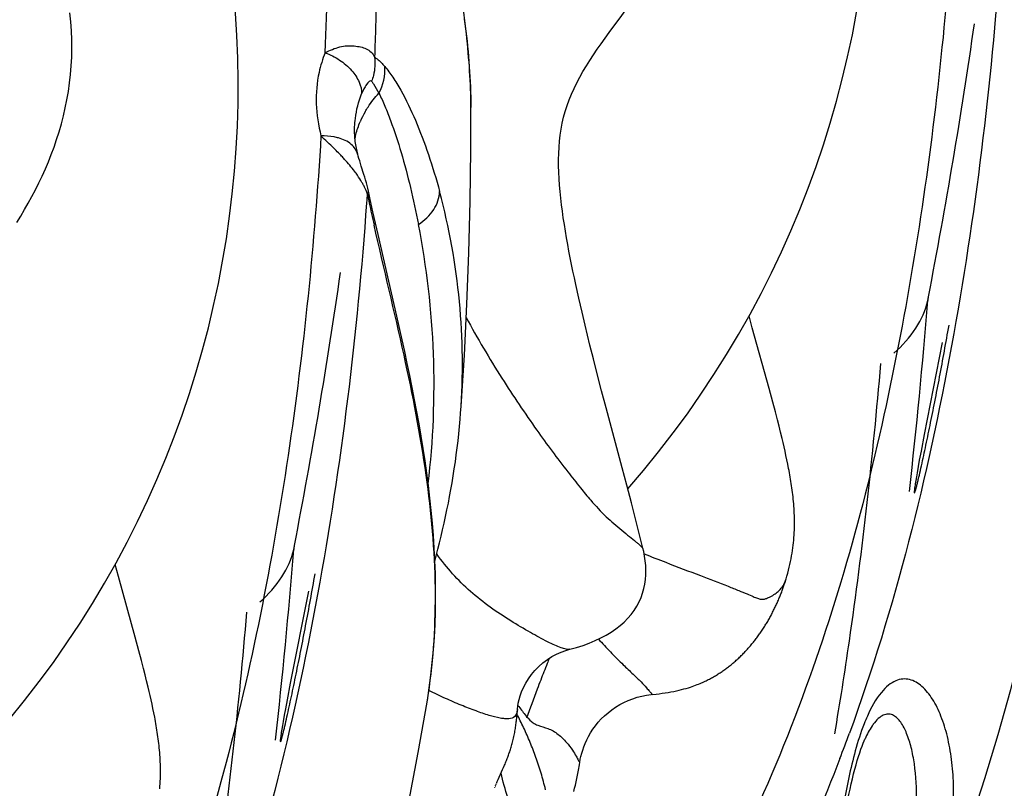
# Model space of a CAD drawing. Units: millimetres. Extents: x 0 to 297, y 0 to 210.
# Drawn here: x 246 to 252, y 123 to 128 of the extents above; entities that cross this region are included whole.
import ezdxf

# ---------------------------------------------------------------- set-up
doc = ezdxf.new("R2010")
doc.units = ezdxf.units.MM
doc.header["$LTSCALE"] = 16.335
doc.layers.add('DTM_AXIS', color=7, linetype='CONTINUOUS')

msp = doc.modelspace()

# ---------------------------------------------------------------- linework, layer by layer
at = {"layer": 'DTM_AXIS', "color": 7, "linetype": 'CONTINUOUS'}
for p, q in [((247.6737, 126.9596), (247.6741, 126.9875)), ((247.7417, 126.6621), (247.7366, 126.6793)), ((247.7555, 126.611), (247.7513, 126.628)), ((247.7596, 126.5925), (247.7555, 126.611)), ((247.7703, 126.5412), (247.7596, 126.5925)), ((247.7596, 126.5925), (247.7596, 126.5925)), ((247.7486, 126.5375), (247.7474, 126.5208)), ((247.7515, 126.579), (247.7486, 126.5375)), ((247.7863, 126.4668), (247.7703, 126.5412)), ((247.8178, 126.3259), (247.7863, 126.4668)), ((247.9333, 125.8252), (247.8178, 126.3259)), ((249.0724, 125.85), (249.0528, 125.9352)), ((251.1975, 125.92), (251.2021, 125.9433)), ((251.2006, 125.9436), (251.2007, 125.9438)), ((249.0915, 125.7689), (249.0724, 125.85)), ((250.1192, 125.7529), (250.0989, 125.8276)), ((249.1211, 125.6461), (249.0915, 125.7689)), ((250.2226, 125.3794), (250.1192, 125.7529)), ((249.1418, 125.5625), (249.1211, 125.6461)), ((251.1779, 125.0965), (251.2895, 125.663)), ((249.1629, 125.4791), (249.1418, 125.5625)), ((249.1925, 125.3646), (249.1629, 125.4791)), ((249.2197, 125.2619), (249.1925, 125.3646)), ((250.2451, 125.2965), (250.2226, 125.3794)), ((249.3196, 124.8915), (249.2197, 125.2619)), ((250.2612, 125.236), (250.2451, 125.2965)), ((250.274, 125.1867), (250.2612, 125.236)), ((250.2836, 125.1491), (250.274, 125.1867)), ((250.2931, 125.1111), (250.2836, 125.1491)), ((250.3024, 125.0727), (250.2931, 125.1111)), ((251.1585, 124.9954), (251.1779, 125.0965)), ((250.3086, 125.0468), (250.3024, 125.0727)), ((250.3146, 125.0207), (250.3086, 125.0468)), ((250.3205, 124.9944), (250.3146, 125.0207)), ((250.3263, 124.968), (250.3205, 124.9944)), ((250.332, 124.9414), (250.3263, 124.968)), ((251.1482, 124.9398), (251.1585, 124.9954)), ((250.3375, 124.9148), (250.332, 124.9414)), ((251.1342, 124.8615), (251.1409, 124.8996)), ((251.1409, 124.8996), (251.1482, 124.9398)), ((249.3476, 124.7851), (249.3196, 124.8915)), ((251.1264, 124.8151), (251.1301, 124.8375)), ((251.1301, 124.8375), (251.1342, 124.8615)), ((249.3758, 124.6759), (249.3476, 124.7851)), ((251.1232, 124.7946), (251.1264, 124.8151)), ((251.116, 124.7432), (251.116, 124.7425)), ((249.4464, 124.3975), (249.3758, 124.6759)), ((247.2995, 124.3908), (247.304, 124.4142)), ((247.3026, 124.4145), (247.3027, 124.4146)), ((249.4465, 124.3975), (249.4465, 124.3975)), ((246.2212, 124.2237), (246.2009, 124.2985)), ((246.3246, 123.8503), (246.2212, 124.2237)), ((247.2799, 123.5673), (247.3915, 124.1338)), ((246.3471, 123.7674), (246.3246, 123.8503)), ((249.1735, 123.8391), (249.1824, 123.8293)), ((246.3632, 123.7069), (246.3471, 123.7674)), ((246.376, 123.6575), (246.3632, 123.7069)), ((246.3856, 123.62), (246.376, 123.6575)), ((246.3951, 123.582), (246.3856, 123.62)), ((246.4044, 123.5435), (246.3951, 123.582)), ((247.2605, 123.4663), (247.2799, 123.5673)), ((246.4105, 123.5176), (246.4044, 123.5435)), ((246.4166, 123.4915), (246.4105, 123.5176)), ((246.4225, 123.4653), (246.4166, 123.4915)), ((246.4283, 123.4388), (246.4225, 123.4653)), ((247.2501, 123.4107), (247.2605, 123.4663)), ((249.5076, 123.4995), (249.5076, 123.4995)), ((246.434, 123.4122), (246.4283, 123.4388)), ((246.4394, 123.3856), (246.434, 123.4122)), ((247.2429, 123.3705), (247.2501, 123.4107)), ((247.2321, 123.3084), (247.2361, 123.3323)), ((247.2361, 123.3323), (247.2429, 123.3705)), ((248.6778, 123.3667), (248.6728, 123.3763)), ((248.6828, 123.357), (248.6778, 123.3667)), ((248.6878, 123.3471), (248.6828, 123.357)), ((248.6928, 123.3371), (248.6878, 123.3471)), ((248.6978, 123.3271), (248.6928, 123.3371)), ((248.7028, 123.3169), (248.6978, 123.3271)), ((247.2252, 123.2654), (247.2284, 123.2859)), ((247.2284, 123.2859), (247.2321, 123.3084)), ((248.7077, 123.3066), (248.7028, 123.3169)), ((248.7127, 123.2962), (248.7077, 123.3066)), ((248.7176, 123.2857), (248.7127, 123.2962)), ((248.7297, 123.2591), (248.7249, 123.2698)), ((247.218, 123.214), (247.2179, 123.2133)), ((248.7345, 123.2483), (248.7297, 123.2591)), ((248.7393, 123.2374), (248.7345, 123.2483)), ((248.744, 123.2263), (248.7393, 123.2374)), ((248.7487, 123.2153), (248.744, 123.2263)), ((248.7533, 123.2041), (248.7487, 123.2153)), ((248.7579, 123.1928), (248.7533, 123.2041)), ((250.8122, 123.2251), (250.812, 123.2247)), ((248.7625, 123.1815), (248.7579, 123.1928)), ((248.767, 123.1701), (248.7625, 123.1815)), ((248.7715, 123.1585), (248.767, 123.1701)), ((248.7759, 123.147), (248.7715, 123.1585)), ((248.7802, 123.1353), (248.7759, 123.147)), ((248.7845, 123.1236), (248.7802, 123.1353)), ((248.7888, 123.1118), (248.7845, 123.1236)), ((248.7929, 123.0999), (248.7888, 123.1118)), ((248.7971, 123.0879), (248.7929, 123.0999)), ((248.8011, 123.0759), (248.7971, 123.0879)), ((248.5565, 122.9757), (248.5779, 123.0233)), ((248.5779, 123.0233), (248.5838, 123.0364)), ((248.5838, 123.0364), (248.5897, 123.05)), ((248.5897, 123.05), (248.5956, 123.0639)), ((248.8051, 123.0638), (248.8011, 123.0759)), ((248.8091, 123.0516), (248.8051, 123.0638)), ((248.8129, 123.0393), (248.8091, 123.0516)), ((248.8167, 123.027), (248.8129, 123.0393)), ((248.8205, 123.0146), (248.8167, 123.027)), ((248.5486, 122.958), (248.5514, 122.9644)), ((248.5514, 122.9644), (248.5565, 122.9757)), ((248.8242, 123.0022), (248.8205, 123.0146)), ((248.8277, 122.9896), (248.8242, 123.0022)), ((248.8313, 122.977), (248.8277, 122.9896)), ((248.8347, 122.9644), (248.8313, 122.977)), ((248.8381, 122.9517), (248.8347, 122.9644)), ((249.0311, 122.9413), (249.0355, 122.9613)), ((249.0355, 122.9613), (249.0398, 122.9816)), ((248.5353, 122.9254), (248.5353, 122.9254)), ((248.5354, 122.9256), (248.5354, 122.9257)), ((248.5355, 122.926), (248.5356, 122.9263)), ((248.5358, 122.9267), (248.5359, 122.9271)), ((248.5361, 122.9276), (248.5363, 122.9282)), ((248.5366, 122.9289), (248.5368, 122.9296)), ((248.5371, 122.9304), (248.5375, 122.9313)), ((248.5379, 122.9323), (248.5383, 122.9333)), ((248.5387, 122.9345), (248.5392, 122.9357)), ((248.5398, 122.9371), (248.5404, 122.9385)), ((248.541, 122.9401), (248.5417, 122.9418)), ((248.5425, 122.9436), (248.5433, 122.9456)), ((248.5442, 122.9477), (248.5451, 122.95)), ((248.5462, 122.9524), (248.5474, 122.9551)), ((248.8414, 122.9389), (248.8381, 122.9517)), ((248.8446, 122.926), (248.8414, 122.9389)), ((248.8478, 122.9131), (248.8446, 122.926)), ((249.022, 122.9028), (249.0266, 122.9218)), ((249.0266, 122.9218), (249.0311, 122.9413))]:
    msp.add_line(p, q, dxfattribs=at)
for points in [[(249.2399, 127.5688), (249.3169, 127.6737), (249.3687, 127.7448)], [(245.5973, 126.4013), (245.6213, 126.44), (245.6448, 126.4794), (245.6677, 126.5194), (245.69, 126.5601), (245.7117, 126.6014), (245.7327, 126.6435), (245.7529, 126.6862), (245.7724, 126.7297), (245.7911, 126.7738), (245.809, 126.8187), (245.8259, 126.8644), (245.8419, 126.9109), (245.8569, 126.9582), (245.8708, 127.0063), (245.8835, 127.0552), (245.895, 127.1048), (245.9053, 127.1553), (245.9141, 127.2066), (245.9216, 127.2586), (245.9274, 127.311), (245.9317, 127.3634), (245.9344, 127.4162), (245.9354, 127.4696), (245.9348, 127.5239), (245.9323, 127.5788), (245.9281, 127.6343), (245.9222, 127.6904)], [(248.3892, 127.0931), (248.3891, 127.1184), (248.3888, 127.144), (248.3883, 127.1698), (248.3876, 127.196), (248.3867, 127.2224), (248.3856, 127.2491), (248.3843, 127.276), (248.3829, 127.3032), (248.3812, 127.3307), (248.3794, 127.3585), (248.3773, 127.3865), (248.3751, 127.4149), (248.3727, 127.4435), (248.3701, 127.4724), (248.3672, 127.5016), (248.3642, 127.531), (248.361, 127.5607), (248.3575, 127.5907), (248.3539, 127.621), (248.35, 127.6515)], [(249.0528, 125.9352), (249.0341, 126.0195), (249.0251, 126.0608), (249.0164, 126.102), (249.008, 126.143), (248.9998, 126.1838), (248.9919, 126.2247), (248.9842, 126.2655), (248.9769, 126.3063), (248.97, 126.3471), (248.9634, 126.3879), (248.9572, 126.4285), (248.9515, 126.4691), (248.9463, 126.5096), (248.9416, 126.5499), (248.9376, 126.5901), (248.9341, 126.63), (248.9314, 126.6697), (248.9294, 126.7092), (248.9283, 126.7484), (248.9281, 126.7871), (248.9288, 126.8255), (248.9307, 126.8634), (248.9337, 126.9008), (248.9379, 126.9378), (248.9435, 126.9746), (248.9505, 127.0111), (248.9589, 127.0473), (248.9688, 127.0833), (248.9802, 127.119), (248.9929, 127.1544), (249.0072, 127.1895), (249.0229, 127.2245), (249.0399, 127.2592), (249.0583, 127.2938), (249.0779, 127.3284), (249.0987, 127.3627), (249.1203, 127.3969), (249.1428, 127.4311), (249.1662, 127.4653), (249.1902, 127.4997), (249.2148, 127.5342), (249.2399, 127.5688)], [(248.3255, 125.2282), (248.3286, 125.2712), (248.3486, 125.5846), (248.3645, 125.8992), (248.3764, 126.2143), (248.3844, 126.5307), (248.3886, 126.8474), (248.3892, 127.0945)], [(247.693, 126.821), (247.6887, 126.8384), (247.6825, 126.8686), (247.6779, 126.8989), (247.675, 126.9292), (247.6737, 126.9596)], [(247.7051, 126.7787), (247.7005, 126.7941), (247.6962, 126.8092), (247.693, 126.821)], [(247.7151, 126.7467), (247.71, 126.7629), (247.7051, 126.7787)], [(247.7366, 126.6793), (247.7312, 126.6965), (247.7151, 126.7467)], [(247.7513, 126.628), (247.7467, 126.6451), (247.7417, 126.6621)], [(248.1328, 123.5393), (248.143, 123.6169), (248.1516, 123.6948), (248.1586, 123.7729), (248.1642, 123.8511), (248.1683, 123.9293), (248.1709, 124.0075), (248.1722, 124.0857), (248.172, 124.1639), (248.1706, 124.2419), (248.1679, 124.3198), (248.164, 124.3975), (248.1589, 124.4751), (248.1527, 124.5524), (248.1454, 124.6295), (248.1372, 124.7063), (248.128, 124.7829), (248.1179, 124.8592), (248.1071, 124.9353), (248.0954, 125.011), (248.0831, 125.0865), (248.0702, 125.1616), (248.0566, 125.2365), (248.0425, 125.311), (248.028, 125.3853), (248.013, 125.4593), (247.9976, 125.5331), (247.9819, 125.6065), (247.966, 125.6797), (247.9333, 125.8252)], [(248.1679, 124.3197), (248.1763, 124.3516), (248.1864, 124.3912), (248.1962, 124.431), (248.2059, 124.4711), (248.2153, 124.5114), (248.2244, 124.552), (248.2333, 124.5928), (248.2419, 124.6339), (248.2502, 124.6752), (248.2582, 124.7168), (248.2659, 124.7586), (248.2733, 124.8007), (248.2803, 124.843), (248.287, 124.8856), (248.2933, 124.9284), (248.2992, 124.9715), (248.3047, 125.0148), (248.3098, 125.0584), (248.3145, 125.1021), (248.3188, 125.1461), (248.3226, 125.1903), (248.3255, 125.2281)], [(251.0827, 121.7461), (251.1731, 121.9553), (251.274, 122.2032), (251.3707, 122.4571), (251.4624, 122.7164), (251.5493, 122.9817), (251.6315, 123.2532), (251.7083, 123.529), (251.7796, 123.8082), (251.8459, 124.0915), (251.9071, 124.3789), (251.9635, 124.6703), (252.0175, 124.9809)], [(250.3245, 124.2028), (250.3264, 124.2091), (250.3316, 124.227), (250.3366, 124.2451), (250.3414, 124.263), (250.3458, 124.2809), (250.35, 124.2987), (250.3538, 124.3162), (250.3573, 124.3335), (250.3605, 124.3505), (250.3634, 124.3672), (250.366, 124.3837), (250.3683, 124.3999), (250.3703, 124.4159), (250.3721, 124.4317), (250.3737, 124.4475), (250.375, 124.4631), (250.3761, 124.4786), (250.377, 124.4941), (250.3777, 124.5094), (250.3781, 124.5247), (250.3784, 124.5398), (250.3785, 124.5548), (250.3785, 124.5697), (250.3782, 124.5845), (250.3778, 124.5992), (250.3773, 124.6138), (250.3766, 124.6282), (250.3757, 124.6426), (250.3747, 124.6569), (250.3736, 124.6711), (250.3724, 124.6852), (250.371, 124.6992), (250.3696, 124.7132), (250.368, 124.7271), (250.3663, 124.7409), (250.3646, 124.7546), (250.3627, 124.7682), (250.3608, 124.7818), (250.3588, 124.7953), (250.3567, 124.8087), (250.3545, 124.8221), (250.3523, 124.8354), (250.35, 124.8486), (250.3476, 124.8619), (250.3452, 124.8751), (250.3427, 124.8883), (250.3375, 124.9148)], [(251.1159, 124.7387), (251.1159, 124.7385), (251.1159, 124.7382), (251.116, 124.7389), (251.1161, 124.7404), (251.1163, 124.7428), (251.1167, 124.7461), (251.1171, 124.7503), (251.1177, 124.7555), (251.1185, 124.7616), (251.1195, 124.7686), (251.1206, 124.7765), (251.1218, 124.7852), (251.1232, 124.7946)], [(248.9975, 123.7767), (249.0384, 123.788), (249.0786, 123.8007), (249.1169, 123.8147), (249.1532, 123.8298), (249.1877, 123.846), (249.2202, 123.8634), (249.2508, 123.8818), (249.2794, 123.9014), (249.3062, 123.9222), (249.331, 123.9442), (249.3537, 123.9671), (249.3743, 123.991), (249.3927, 124.0159), (249.409, 124.0415), (249.4231, 124.0677), (249.435, 124.0946), (249.4449, 124.1218), (249.4528, 124.1495), (249.4587, 124.1774), (249.4627, 124.2056), (249.4649, 124.234), (249.4653, 124.2624), (249.4642, 124.291), (249.4614, 124.3196), (249.4571, 124.3482), (249.4515, 124.3767), (249.4465, 124.3975)], [(249.4978, 123.4986), (249.5274, 123.5013), (249.5466, 123.5034), (249.5654, 123.5058), (249.5838, 123.5084), (249.6017, 123.5112), (249.6192, 123.5142), (249.6362, 123.5175), (249.6527, 123.521), (249.6686, 123.5246), (249.684, 123.5284), (249.6989, 123.5324), (249.7129, 123.5363), (249.726, 123.5403), (249.7382, 123.5442), (249.7498, 123.5481), (249.7605, 123.5519), (249.7705, 123.5555), (249.78, 123.5592), (249.789, 123.5628), (249.7976, 123.5663), (249.8058, 123.5698), (249.8137, 123.5733), (249.8211, 123.5767), (249.8284, 123.58), (249.8354, 123.5834), (249.8422, 123.5867), (249.8488, 123.5901), (249.8554, 123.5934), (249.8617, 123.5968), (249.868, 123.6002), (249.8742, 123.6037), (249.8804, 123.6071), (249.8864, 123.6106), (249.8925, 123.6142), (249.8984, 123.6177), (249.9043, 123.6214), (249.9102, 123.625), (249.916, 123.6288), (249.9218, 123.6325), (249.9275, 123.6363), (249.9332, 123.6402), (249.9389, 123.6441), (249.9446, 123.648), (249.9502, 123.6521), (249.9558, 123.6561), (249.9613, 123.6602), (249.9669, 123.6644), (249.9724, 123.6686), (249.9779, 123.6729), (249.9833, 123.6772), (249.9888, 123.6816), (249.9942, 123.686), (249.9995, 123.6905), (250.0049, 123.695), (250.0102, 123.6996), (250.0154, 123.7042), (250.0206, 123.7088), (250.0258, 123.7135), (250.0309, 123.7182), (250.036, 123.7229), (250.041, 123.7277), (250.046, 123.7325), (250.051, 123.7374), (250.0559, 123.7423), (250.0608, 123.7472), (250.0656, 123.7522), (250.0705, 123.7572), (250.0752, 123.7622), (250.08, 123.7673), (250.0847, 123.7724), (250.0894, 123.7776), (250.094, 123.7828), (250.0986, 123.788), (250.1032, 123.7933), (250.1078, 123.7986), (250.1123, 123.8039), (250.1168, 123.8093), (250.1212, 123.8147), (250.1256, 123.8202), (250.13, 123.8256), (250.1343, 123.8312), (250.1387, 123.8367), (250.1429, 123.8423), (250.1472, 123.8479), (250.1514, 123.8536), (250.1556, 123.8593), (250.1597, 123.865), (250.1638, 123.8708), (250.1679, 123.8766), (250.1719, 123.8824), (250.1759, 123.8882), (250.1799, 123.8941), (250.1838, 123.9), (250.1877, 123.9059), (250.1915, 123.9119), (250.1953, 123.9178), (250.1991, 123.9239), (250.2028, 123.9299), (250.2065, 123.9359), (250.2101, 123.942), (250.2137, 123.9481), (250.2173, 123.9543), (250.2208, 123.9604), (250.2243, 123.9666), (250.2278, 123.9728), (250.2311, 123.9789), (250.2345, 123.9851), (250.2378, 123.9913), (250.241, 123.9975), (250.2442, 124.0037), (250.2474, 124.0099), (250.2505, 124.0162), (250.2536, 124.0224), (250.2566, 124.0287), (250.2596, 124.035), (250.2626, 124.0413), (250.2655, 124.0476), (250.2684, 124.0539), (250.2713, 124.0602), (250.2741, 124.0666), (250.2769, 124.0729), (250.2796, 124.0793), (250.2823, 124.0857), (250.285, 124.0921), (250.2876, 124.0984), (250.2902, 124.1048), (250.2927, 124.1112), (250.2952, 124.1176), (250.2977, 124.1241), (250.3002, 124.1305), (250.3025, 124.1369), (250.3049, 124.1434), (250.3072, 124.1498), (250.3095, 124.1562), (250.3117, 124.1627), (250.314, 124.1692), (250.3161, 124.1756), (250.3182, 124.1821), (250.3203, 124.1885), (250.3224, 124.195), (250.3243, 124.2014)], [(248.6751, 123.4059), (248.6754, 123.4098), (248.6773, 123.4268), (248.6805, 123.4461), (248.6853, 123.4675), (248.6921, 123.4908), (248.7009, 123.5155), (248.7121, 123.5414), (248.726, 123.568), (248.7423, 123.5946), (248.7613, 123.6209), (248.7828, 123.6466), (248.8065, 123.6707), (248.832, 123.693), (248.8593, 123.7134), (248.8873, 123.7312), (248.9158, 123.7464), (248.9444, 123.7592), (248.9721, 123.7693), (248.9975, 123.7767)], [(248.1198, 123.4537), (248.1211, 123.4619), (248.1328, 123.5393)], [(247.1846, 120.217), (247.2751, 120.4261), (247.376, 120.674), (247.4726, 120.928), (247.5644, 121.1872), (247.6513, 121.4526), (247.7334, 121.724), (247.8102, 121.9998), (247.8816, 122.2791), (247.9479, 122.5623), (248.0091, 122.8498), (248.0655, 123.1412), (248.1195, 123.4517)], [(249.0585, 123.0829), (249.0616, 123.1004), (249.0655, 123.1183), (249.0703, 123.1371), (249.0762, 123.1566), (249.0833, 123.177), (249.0916, 123.1979), (249.1012, 123.2193), (249.1123, 123.241), (249.1249, 123.2628), (249.1391, 123.2846), (249.1548, 123.3063), (249.172, 123.3275), (249.1907, 123.3481), (249.2108, 123.368), (249.2323, 123.3868), (249.2551, 123.4046), (249.2789, 123.4211), (249.3039, 123.4362), (249.3298, 123.4499), (249.3565, 123.4621), (249.3839, 123.4728), (249.4119, 123.4818), (249.4403, 123.4891), (249.4689, 123.4947), (249.4978, 123.4986)], [(246.4756, 122.9183), (246.477, 122.9339), (246.4781, 122.9495), (246.479, 122.9649), (246.4796, 122.9803), (246.4801, 122.9955), (246.4804, 123.0107), (246.4805, 123.0257), (246.4804, 123.0406), (246.4802, 123.0554), (246.4798, 123.0701), (246.4792, 123.0846), (246.4785, 123.0991), (246.4777, 123.1135), (246.4767, 123.1277), (246.4756, 123.1419), (246.4744, 123.156), (246.473, 123.1701), (246.4716, 123.184), (246.47, 123.1979), (246.4683, 123.2117), (246.4666, 123.2254), (246.4647, 123.2391), (246.4628, 123.2526), (246.4608, 123.2661), (246.4587, 123.2796), (246.4565, 123.2929), (246.4543, 123.3062), (246.452, 123.3195), (246.4496, 123.3327), (246.4471, 123.3459), (246.4446, 123.3592), (246.4394, 123.3856)], [(248.5956, 123.0639), (248.5986, 123.0709), (248.6015, 123.0779), (248.6043, 123.0849), (248.6071, 123.0918), (248.6098, 123.0987), (248.6125, 123.1056), (248.6151, 123.1124), (248.6176, 123.1192), (248.6201, 123.1261), (248.6225, 123.133), (248.6249, 123.1399), (248.6273, 123.1468), (248.6296, 123.1538), (248.6319, 123.1609), (248.6341, 123.1681), (248.6363, 123.1753), (248.6385, 123.1827), (248.6406, 123.1902), (248.6428, 123.198), (248.6449, 123.2059), (248.647, 123.214), (248.649, 123.2223), (248.651, 123.2309), (248.6529, 123.2394), (248.6547, 123.2481), (248.6565, 123.2567), (248.6582, 123.2653), (248.6597, 123.2738), (248.6612, 123.2822), (248.6626, 123.2904), (248.6638, 123.2985), (248.665, 123.3064), (248.6661, 123.3142), (248.6671, 123.322), (248.668, 123.3296), (248.6689, 123.3373), (248.6698, 123.3452), (248.6706, 123.3533), (248.6714, 123.3615), (248.6722, 123.3699), (248.673, 123.3786), (248.6737, 123.3875), (248.6751, 123.4055)], [(247.2179, 123.2095), (247.2179, 123.2093), (247.2179, 123.2091), (247.2179, 123.2097), (247.2181, 123.2112), (247.2183, 123.2136), (247.2186, 123.2169), (247.2191, 123.2212), (247.2197, 123.2263), (247.2205, 123.2325), (247.2214, 123.2395), (247.2225, 123.2474), (247.2238, 123.256), (247.2252, 123.2654)], [(248.7249, 123.2698), (248.7224, 123.2751), (248.7176, 123.2857)], [(250.6584, 122.5609), (250.6697, 122.6352), (250.6756, 122.6718), (250.6816, 122.7081), (250.6877, 122.7441), (250.6939, 122.7797), (250.7003, 122.8148), (250.7068, 122.8493), (250.7136, 122.8832), (250.7205, 122.9163), (250.7275, 122.9485), (250.7347, 122.9797), (250.7421, 123.0099), (250.7495, 123.0388), (250.757, 123.0664), (250.7646, 123.0926), (250.7722, 123.1172), (250.7796, 123.1402), (250.787, 123.1616), (250.7941, 123.1811), (250.8009, 123.1987), (250.8075, 123.2144), (250.812, 123.2247)], [(249.0398, 122.9816), (249.0419, 122.9919), (249.044, 123.0022), (249.046, 123.0126), (249.0481, 123.0231), (249.05, 123.0337), (249.052, 123.0443), (249.0538, 123.055), (249.0557, 123.0657), (249.0585, 123.083)]]:
    msp.add_lwpolyline(points, dxfattribs=at)
for centre, radius, start, end in [((244.7638, 128.7684), 6.092, 318.88879, 44.33718), ((240.8658, 127.2392), 6.092, 318.88877, 44.33718), ((222.8309, 128.4637), 24.6831, 357.63295, 1.63044), ((216.3887, 132.6799), 35.4591, 349.04827, 351.79993), ((248.2188, 126.8048), 0.5544, 150.12006, 157.13953), ((245.0782, 127.0883), 3.311, 0.11017, 0.34496), ((246.4017, 125.6751), 1.645, 43.55213, 44.53971), ((246.5978, 125.8617), 1.3742, 42.39495, 43.54704), ((247.3071, 126.4084), 0.4762, 25.53962, 28.0272), ((247.3511, 126.4289), 0.4276, 20.53657, 25.60106), ((257.6828, 128.6475), 10.1444, 191.76592, 192.10914), ((244.2364, 125.5284), 4.1002, 355.80183, 15.01226), ((257.679, 128.634), 10.1379, 192.03897, 192.41683), ((260.7131, 129.3024), 13.2447, 192.4183, 192.72908), ((242.9993, 125.3996), 5.163, 353.25677, 11.04802), ((212.4907, 131.1508), 35.4591, 349.04827, 351.79993), ((251.3888, 125.906), 0.1918, 168.68192, 175.80774), ((217.6383, 128.5429), 33.6615, 353.52502, 355.531), ((247.4907, 124.3768), 0.1918, 168.68192, 175.80774), ((213.7403, 127.0137), 33.6615, 353.52502, 355.531), ((256.9212, 143.149), 20.215, 248.32225, 248.72943), ((244.4632, 124.0525), 3.7053, 350.70136, 351.48887), ((240.1183, 127.1386), 11.2851, 339.05339, 339.90136)]:
    msp.add_arc(centre, radius, start, end, dxfattribs=at)
for points, knots in [([(247.8069, 128.9899), (247.8168, 128.5969), (247.8166, 128.0722), (247.8012, 127.5479), (247.7964, 127.4167)], [0, 0, 0, 0, 0.74961, 1, 1, 1, 1]), ([(251.3651, 128.4617), (251.3451, 128.1332), (251.2928, 127.4762), (251.1704, 126.4942), (251.0011, 125.5165), (250.7774, 124.5458), (250.4814, 123.589), (250.1633, 122.8124), (249.8594, 122.2097), (249.5176, 121.6198), (249.2265, 121.1971), (249.0225, 120.9219)], [0, 0, 0, 0, 0.123231, 0.246614, 0.370344, 0.494539, 0.619259, 0.744894, 0.808168, 0.871785, 1, 1, 1, 1]), ([(248.263, 128.142), (248.3004, 127.9656), (248.361, 127.6229), (248.3882, 127.2754), (248.3892, 127.1082)], [0, 0, 0, 0, 0.518942, 1, 1, 1, 1]), ([(251.6454, 128.05), (251.6163, 127.6475), (251.5393, 126.8416), (251.2935, 125.2303), (250.9984, 124.0318), (250.7162, 123.2606)], [0, 0, 0, 0, 0.247555, 0.496259, 1, 1, 1, 1]), ([(247.493, 127.4443), (247.4845, 127.4249), (247.4706, 127.3847), (247.4437, 127.2813), (247.43, 127.1279), (247.4503, 126.9972), (247.4671, 126.9326)], [0, 0, 0, 0, 0.122146, 0.244493, 0.615274, 1, 1, 1, 1]), ([(247.493, 127.4443), (247.5075, 127.452), (247.537, 127.4655), (247.5821, 127.4809), (247.6274, 127.4883), (247.6706, 127.4868), (247.7098, 127.4804), (247.7466, 127.471), (247.7769, 127.4488), (247.791, 127.428), (247.7963, 127.4167)], [0, 0, 0, 0, 0.147011, 0.288514, 0.424365, 0.554084, 0.672363, 0.779992, 0.888727, 1, 1, 1, 1]), ([(247.493, 127.4443), (247.5237, 127.4327), (247.5823, 127.4023), (247.6563, 127.3418), (247.7041, 127.2691), (247.7175, 127.2159), (247.7171, 127.1917)], [0, 0, 0, 0, 0.276834, 0.552198, 0.796689, 1, 1, 1, 1]), ([(247.7963, 127.4167), (247.801, 127.3796), (247.7979, 127.328), (247.7828, 127.2803), (247.7783, 127.2684)], [0, 0, 0, 0, 0.747401, 1, 1, 1, 1]), ([(247.7964, 127.4167), (247.8018, 127.4134), (247.8248, 127.3971), (247.8446, 127.3767), (247.8589, 127.3601)], [0, 0, 0, 0, 0.224872, 1, 1, 1, 1]), ([(247.8589, 127.3601), (247.8771, 127.3392), (247.9118, 127.2916), (247.9775, 127.1822), (248.0525, 127.0239), (248.1313, 126.815), (248.1759, 126.667), (248.1966, 126.5904)], [0, 0, 0, 0, 0.098388, 0.208358, 0.452212, 0.718417, 1, 1, 1, 1]), ([(247.7783, 127.2684), (247.7709, 127.2781), (247.7438, 127.2479), (247.7312, 127.2232), (247.7213, 127.2023), (247.7171, 127.1917)], [0, 0, 0, 0, 0.360232, 0.665132, 1, 1, 1, 1]), ([(247.7783, 127.2684), (247.7823, 127.2633), (247.799, 127.24), (247.813, 127.2148), (247.823, 127.195)], [0, 0, 0, 0, 0.22521, 1, 1, 1, 1]), ([(247.6742, 126.9876), (247.675, 127.0053), (247.6806, 127.0748), (247.6977, 127.1435), (247.7171, 127.1917)], [0, 0, 0, 0, 0.254502, 1, 1, 1, 1]), ([(247.7382, 127.081), (247.7439, 127.091), (247.7687, 127.1314), (247.7985, 127.1688), (247.823, 127.195)], [0, 0, 0, 0, 0.243078, 1, 1, 1, 1]), ([(247.823, 127.195), (247.8367, 127.1693), (247.8618, 127.1136), (247.9087, 126.9922), (247.9634, 126.8258), (248.0199, 126.6127), (248.0513, 126.4647), (248.0667, 126.389)], [0, 0, 0, 0, 0.103285, 0.216866, 0.46237, 0.725374, 1, 1, 1, 1]), ([(247.6762, 126.9146), (247.6778, 126.9235), (247.6856, 126.9595), (247.6973, 126.9946), (247.708, 127.0202)], [0, 0, 0, 0, 0.246866, 1, 1, 1, 1]), ([(247.4671, 126.9326), (247.4471, 126.604), (247.3947, 125.9471), (247.2724, 124.965), (247.1031, 123.9873), (246.8794, 123.0167), (246.5833, 122.0598), (246.2653, 121.2832), (245.9614, 120.6806), (245.6196, 120.0907), (245.3285, 119.6679), (245.1245, 119.3927)], [0, 0, 0, 0, 0.123231, 0.246614, 0.370344, 0.494539, 0.619259, 0.744894, 0.808168, 0.871785, 1, 1, 1, 1]), ([(247.5745, 126.9202), (247.566, 126.9225), (247.5307, 126.9306), (247.4943, 126.9333), (247.4671, 126.9326)], [0, 0, 0, 0, 0.244715, 1, 1, 1, 1]), ([(247.5742, 126.8288), (247.5653, 126.8379), (247.5301, 126.873), (247.494, 126.9071), (247.4671, 126.9326)], [0, 0, 0, 0, 0.255232, 1, 1, 1, 1]), ([(247.6925, 126.8208), (247.6862, 126.8439), (247.6539, 126.891), (247.6028, 126.9123), (247.5745, 126.9202)], [0, 0, 0, 0, 0.448614, 1, 1, 1, 1]), ([(247.6914, 126.6908), (247.6855, 126.6992), (247.661, 126.733), (247.634, 126.765), (247.6127, 126.7883)], [0, 0, 0, 0, 0.24487, 1, 1, 1, 1]), ([(247.7274, 126.6322), (247.7248, 126.6371), (247.7137, 126.6572), (247.7013, 126.6766), (247.6914, 126.6908)], [0, 0, 0, 0, 0.244014, 1, 1, 1, 1]), ([(247.7515, 126.5789), (247.7529, 126.5801), (247.7568, 126.5836), (247.7603, 126.589), (247.7596, 126.5925)], [0, 0, 0, 0, 0.3379, 1, 1, 1, 1]), ([(247.7641, 126.5195), (247.7654, 126.5208), (247.7694, 126.5252), (247.7721, 126.5316), (247.7712, 126.5357)], [0, 0, 0, 0, 0.317608, 1, 1, 1, 1]), ([(248.0667, 126.389), (248.1033, 126.4124), (248.166, 126.4695), (248.1957, 126.5516), (248.1966, 126.5904)], [0, 0, 0, 0, 0.527715, 1, 1, 1, 1]), ([(247.7474, 126.5208), (247.7183, 126.1183), (247.6413, 125.3124), (247.3955, 123.7012), (247.1004, 122.5026), (246.8182, 121.7315)], [0, 0, 0, 0, 0.247555, 0.496259, 1, 1, 1, 1]), ([(248.1277, 123.5041), (248.1599, 123.7189), (248.1871, 124.1697), (248.1237, 124.8676), (247.9788, 125.6093), (247.8541, 126.1174), (247.7939, 126.384)], [0, 0, 0, 0, 0.223447, 0.461979, 0.718903, 1, 1, 1, 1]), ([(250.9899, 125.5976), (251.0412, 125.6428), (251.1286, 125.7397), (251.186, 125.86), (251.1975, 125.92)], [0, 0, 0, 0, 0.528257, 1, 1, 1, 1]), ([(248.3597, 125.8169), (248.4282, 125.6894), (248.5676, 125.4544), (248.7797, 125.1399), (248.9444, 124.9176), (249.0569, 124.7755), (249.1338, 124.6819), (249.2018, 124.6082), (249.2681, 124.5491), (249.3162, 124.5086), (249.3621, 124.471), (249.3969, 124.4427), (249.42, 124.4234), (249.4327, 124.4125), (249.441, 124.4044), (249.4455, 124.3998), (249.4463, 124.3978)], [0, 0, 0, 0, 0.241372, 0.455237, 0.632474, 0.702747, 0.757449, 0.834634, 0.869629, 0.905505, 0.939502, 0.968596, 0.980352, 0.989741, 0.996397, 1, 1, 1, 1]), ([(251.116, 124.7394), (251.116, 124.7387), (251.1165, 124.7364), (251.1186, 124.7401), (251.1196, 124.7434), (251.1217, 124.7496), (251.1238, 124.7568), (251.1261, 124.7654), (251.1287, 124.775), (251.1323, 124.7894), (251.1371, 124.8091), (251.1454, 124.8438), (251.1611, 124.9125), (251.1844, 125.0188), (251.2128, 125.1551), (251.242, 125.3004), (251.2818, 125.5057), (251.3101, 125.6627), (251.3288, 125.769)], [0, 0, 0, 0, 0.001969, 0.003839, 0.007989, 0.013934, 0.021292, 0.0298, 0.039257, 0.049522, 0.072042, 0.096707, 0.150882, 0.272478, 0.405651, 0.54664, 0.693426, 1, 1, 1, 1]), ([(250.6261, 123.2559), (250.6584, 123.4458), (250.7771, 124.2021), (250.8613, 124.9636), (250.9096, 125.5344)], [0, 0, 0, 0, 0.251664, 1, 1, 1, 1]), ([(247.0919, 124.0684), (247.1432, 124.1136), (247.2306, 124.2106), (247.288, 124.3309), (247.2995, 124.3908)], [0, 0, 0, 0, 0.528257, 1, 1, 1, 1]), ([(248.9975, 123.7766), (248.9902, 123.7748), (248.9713, 123.7766), (248.9407, 123.7859), (248.9026, 123.8018), (248.8394, 123.8324), (248.7489, 123.8818), (248.6308, 123.9518), (248.506, 124.0338), (248.3437, 124.1612), (248.2389, 124.2783), (248.179, 124.3628)], [0, 0, 0, 0, 0.022059, 0.05361, 0.094138, 0.142647, 0.25936, 0.396099, 0.545061, 0.696488, 1, 1, 1, 1]), ([(249.5877, 124.3111), (249.6584, 124.2836), (249.786, 124.2345), (249.9358, 124.1773), (250.0316, 124.1397), (250.0829, 124.1184), (250.1212, 124.1019), (250.1492, 124.0904), (250.1707, 124.0837), (250.1899, 124.0833), (250.2093, 124.0899), (250.2427, 124.1054), (250.2794, 124.1295), (250.3104, 124.1665), (250.3207, 124.1903), (250.3245, 124.2029)], [0, 0, 0, 0, 0.273555, 0.493631, 0.578626, 0.644789, 0.693874, 0.729027, 0.754226, 0.774623, 0.797056, 0.827388, 0.907818, 0.952636, 1, 1, 1, 1]), ([(247.218, 123.2102), (247.218, 123.2095), (247.2185, 123.2072), (247.2206, 123.211), (247.2216, 123.2142), (247.2237, 123.2204), (247.2258, 123.2276), (247.2281, 123.2363), (247.2306, 123.2459), (247.2343, 123.2603), (247.2391, 123.2799), (247.2474, 123.3146), (247.2631, 123.3834), (247.2863, 123.4896), (247.3148, 123.626), (247.344, 123.7712), (247.3838, 123.9766), (247.4121, 124.1336), (247.4308, 124.2399)], [0, 0, 0, 0, 0.001969, 0.003839, 0.007989, 0.013934, 0.021292, 0.0298, 0.039257, 0.049522, 0.072042, 0.096707, 0.150882, 0.272478, 0.405651, 0.54664, 0.693426, 1, 1, 1, 1]), ([(246.7281, 121.7268), (246.7604, 121.9167), (246.879, 122.673), (246.9633, 123.4344), (247.0115, 124.0052)], [0, 0, 0, 0, 0.251664, 1, 1, 1, 1]), ([(249.1824, 123.8293), (249.2065, 123.8028), (249.2528, 123.7524), (249.3217, 123.6845), (249.3825, 123.6273), (249.431, 123.5806), (249.4647, 123.5449), (249.4862, 123.5198), (249.4975, 123.5056), (249.5049, 123.4993), (249.5077, 123.4994)], [0, 0, 0, 0, 0.231729, 0.442154, 0.625363, 0.771897, 0.87689, 0.944504, 0.982349, 1, 1, 1, 1]), ([(248.8714, 123.7213), (248.8669, 123.7104), (248.8487, 123.6659), (248.831, 123.6213), (248.818, 123.5875)], [0, 0, 0, 0, 0.245786, 1, 1, 1, 1]), ([(248.818, 123.5875), (248.8107, 123.5687), (248.7811, 123.4908), (248.7527, 123.4124), (248.7314, 123.3528)], [0, 0, 0, 0, 0.241156, 1, 1, 1, 1]), ([(251.0827, 121.7462), (251.1339, 121.8616), (251.224, 122.0918), (251.3178, 122.4404), (251.3559, 122.7264), (251.3586, 122.9445), (251.3472, 123.0964), (251.3221, 123.2368), (251.2838, 123.362), (251.2328, 123.4677), (251.17, 123.5491), (251.1019, 123.5911), (251.0435, 123.596), (250.9982, 123.5842), (250.9527, 123.5555), (250.8867, 123.4867), (250.8495, 123.4173), (250.8265, 123.3658)], [0, 0, 0, 0, 0.161621, 0.315801, 0.461016, 0.52955, 0.594675, 0.655677, 0.711698, 0.761798, 0.805121, 0.842079, 0.859815, 0.87881, 0.900906, 0.927827, 1, 1, 1, 1]), ([(248.6749, 123.4055), (248.6739, 123.3907), (248.6656, 123.3597), (248.6272, 123.348), (248.5964, 123.3489), (248.5552, 123.3545), (248.4959, 123.3706), (248.4162, 123.3979), (248.3267, 123.4333), (248.23, 123.4752), (248.164, 123.5063), (248.1304, 123.5228)], [0, 0, 0, 0, 0.072814, 0.137561, 0.178384, 0.225958, 0.341238, 0.480885, 0.640593, 0.815466, 1, 1, 1, 1]), ([(248.6784, 123.4316), (248.6926, 123.4121), (248.7181, 123.3773), (248.7468, 123.3443), (248.7617, 123.3321)], [0, 0, 0, 0, 0.556358, 1, 1, 1, 1]), ([(248.7617, 123.3321), (248.7648, 123.3296), (248.7768, 123.3205), (248.7904, 123.3135), (248.8007, 123.3094)], [0, 0, 0, 0, 0.266652, 1, 1, 1, 1]), ([(250.8265, 123.3658), (250.8195, 123.3501), (250.7907, 123.2804), (250.768, 123.2083), (250.7525, 123.1523)], [0, 0, 0, 0, 0.228225, 1, 1, 1, 1]), ([(250.8705, 123.3251), (250.8654, 123.3187), (250.8426, 123.2874), (250.8248, 123.2529), (250.8122, 123.2251)], [0, 0, 0, 0, 0.211436, 1, 1, 1, 1]), ([(250.8841, 121.7599), (250.9211, 121.8522), (250.988, 122.0359), (251.0652, 122.3122), (251.1148, 122.5804), (251.1346, 122.8333), (251.1248, 123.03), (251.0987, 123.1691), (251.072, 123.2555), (251.0421, 123.3164), (251.0124, 123.3526), (250.9885, 123.371), (250.9608, 123.3799), (250.93, 123.3756), (250.8984, 123.3566), (250.88, 123.3369), (250.8705, 123.3251)], [0, 0, 0, 0, 0.164443, 0.322864, 0.473783, 0.614693, 0.741594, 0.797965, 0.848194, 0.890873, 0.909032, 0.925189, 0.940155, 0.955843, 0.974959, 1, 1, 1, 1]), ([(248.8007, 123.3094), (248.8209, 123.3014), (248.854, 123.2944), (248.8959, 123.275), (248.9354, 123.2472), (248.9758, 123.2075), (249.0113, 123.161), (249.034, 123.1233), (249.046, 123.1006), (249.0528, 123.0883), (249.0554, 123.0849), (249.0574, 123.0815), (249.0585, 123.0828), (249.0585, 123.0832)], [0, 0, 0, 0, 0.182934, 0.282536, 0.386284, 0.58718, 0.755578, 0.878139, 0.954003, 0.976465, 0.990188, 0.996513, 1, 1, 1, 1]), ([(250.7525, 123.1523), (250.7225, 123.0441), (250.6766, 122.8183), (250.626, 122.4771), (250.5809, 122.1376), (250.5194, 121.7144), (250.4298, 121.2247), (250.2862, 120.6842), (250.1115, 120.1987), (249.8513, 119.6355), (249.6116, 119.2516), (249.4331, 119.0237)], [0, 0, 0, 0, 0.076728, 0.15728, 0.235888, 0.310889, 0.449721, 0.576049, 0.692827, 0.802061, 1, 1, 1, 1]), ([(250.6577, 123.1042), (250.5584, 122.8448), (250.339, 122.3301), (249.9394, 121.5876), (249.4677, 120.8813), (249.1161, 120.4357), (248.935, 120.2168)], [0, 0, 0, 0, 0.246693, 0.496245, 0.747728, 1, 1, 1, 1]), ([(248.828, 121.8122), (248.8517, 121.913), (248.8644, 122.1253), (248.7791, 122.4274), (248.6637, 122.7164), (248.5976, 122.9142), (248.574, 123.0155)], [0, 0, 0, 0, 0.2494, 0.499355, 0.749706, 1, 1, 1, 1])]:
    msp.add_open_spline(points, degree=3, knots=knots, dxfattribs=at)
msp.add_open_spline([(247.823, 127.195), (247.8499, 127.2445), (247.8636, 127.304), (247.8589, 127.3601)], degree=3, dxfattribs=at)

doc.saveas('drawing.dxf')
